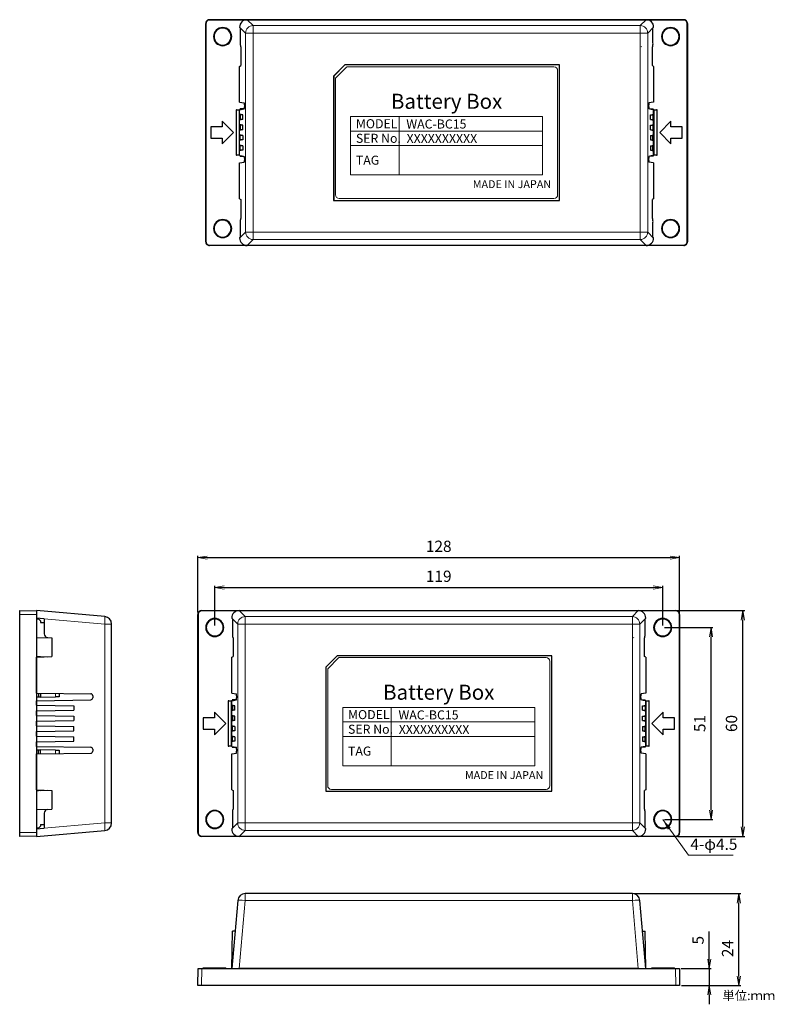
# Model space of a CAD drawing. Extents: x 3478 to 4986, y -2172 to -1546.
# Drawn here: x 4786 to 4986, y -1858 to -1596 of the extents above; entities that cross this region are included whole.
import ezdxf
from ezdxf.enums import TextEntityAlignment as Align

# ---------------------------------------------------------------- set-up
doc = ezdxf.new("R2010")
doc.units = 0
doc.header["$LTSCALE"] = 3
doc.header["$MEASUREMENT"] = 0
doc.layers.get('0').update_dxf_attribs({"linetype": 'CONTINUOUS'})
doc.layers.get('DEFPOINTS').update_dxf_attribs({"linetype": 'CONTINUOUS'})
doc.layers.add('バッテリーケース', color=7, linetype='CONTINUOUS')
doc.layers.add('バッテリーベース', color=7, linetype='CONTINUOUS')
for name, color, linetype, lineweight in [('可変文字', 1, 'CONTINUOUS', 25), ('寸法', 5, 'CONTINUOUS', 13), ('文字', 7, 'CONTINUOUS', 13), ('銘板', 7, 'CONTINUOUS', 13)]:
    doc.layers.add(name, color=color, linetype=linetype, lineweight=lineweight)
doc.styles.add('MS Gothic', font='MS Gothic.ttf', dxfattribs={"bigfont": 'extfont2'})
doc.styles.add('MSｺﾞｼｯｸ', font='MS Gothic.ttf')
doc.dimstyles.new('標準$0', dxfattribs={"dimtxt": 4, "dimasz": 2.5, "dimexe": 0.5, "dimexo": 0.5, "dimgap": 1.5, "dimtad": 1, "dimdsep": 46, "dimtxsty": 'MSｺﾞｼｯｸ', "dimblk1": 'OPEN', "dimblk2": 'OPEN', "dimsah": 1, "dimcen": 2.5, "dimadec": 0, "dimazin": 0, "dimtfac": 1, "dimtmove": 0, "dimatfit": 3, "dimldrblk": 'OPEN', "dimfxl": 1, "dimtolj": 1, "dimarcsym": 0})

# ---------------------------------------------------------------- blocks, each defined once
blk = doc.blocks.new('_OPEN')
at = {"color": 0, "linetype": 'ByBlock'}
for p, q in [((-1, 0.17), (0, 0)), ((0, 0), (-1, -0.17)), ((0, 0), (-1, 0))]:
    blk.add_line(p, q, dxfattribs=at)
blk = doc.blocks.new('*D660')
at = {"layer": 'DEFPOINTS', "color": 0}
for p in [(4960.82, -1848.59), (4960.89, -1853.09), (4968.77, -1853.09)]:
    blk.add_point(p, dxfattribs=at)
at = {"layer": '寸法', "color": 0, "lineweight": -2}
for p, q in [((4968.77, -1848.59), (4968.77, -1838.78)), ((4968.77, -1846.09), (4968.77, -1843.59)), ((4961.32, -1848.59), (4969.27, -1848.59)), ((4968.77, -1848.59), (4968.77, -1853.09)), ((4961.39, -1853.09), (4969.27, -1853.09)), ((4968.77, -1855.59), (4968.77, -1858.09))]:
    blk.add_line(p, q, dxfattribs=at)
at = {"layer": '寸法', "color": 0, "lineweight": -2, "xscale": 2.5, "yscale": 2.5, "zscale": 2.5}
for p, rotation in [((4968.77, -1848.59), 270), ((4968.77, -1853.09), 90)]:
    blk.add_blockref('_OPEN', p, dxfattribs=dict(at, rotation=rotation))
at = {"layer": '寸法', "color": 0, "insert": (4965.77, -1841.06), "char_height": 3, "attachment_point": 5, "rotation": 90, "style": 'MSｺﾞｼｯｸ'}
blk.add_mtext('\\A1;5', dxfattribs=at)
blk = doc.blocks.new('*D661')
at = {"layer": 'DEFPOINTS', "color": 0}
for p in [(4948.32, -1828.69), (4976.62, -1828.69), (4960.89, -1853.09)]:
    blk.add_point(p, dxfattribs=at)
at = {"layer": '寸法', "color": 0, "lineweight": -2}
for p, q in [((4948.82, -1828.69), (4977.12, -1828.69)), ((4976.62, -1850.59), (4976.62, -1831.19)), ((4961.39, -1853.09), (4977.12, -1853.09))]:
    blk.add_line(p, q, dxfattribs=at)
at = {"layer": '寸法', "color": 0, "lineweight": -2, "xscale": 2.5, "yscale": 2.5, "zscale": 2.5}
for p, rotation in [((4976.62, -1828.69), 90), ((4976.62, -1853.09), 270)]:
    blk.add_blockref('_OPEN', p, dxfattribs=dict(at, rotation=rotation))
at = {"layer": '寸法', "color": 0, "insert": (4973.62, -1843.28), "char_height": 3, "attachment_point": 5, "rotation": 90, "style": 'MSｺﾞｼｯｸ'}
blk.add_mtext('\\A1;24', dxfattribs=at)
blk = doc.blocks.new('*D662')
at = {"layer": 'DEFPOINTS', "color": 0}
for p in [(4960.89, -1739.4), (4832.89, -1754.48), (4960.89, -1754.48)]:
    blk.add_point(p, dxfattribs=at)
at = {"layer": '寸法', "color": 0, "lineweight": -2}
for p, q in [((4832.89, -1753.98), (4832.89, -1738.9)), ((4835.39, -1739.4), (4958.39, -1739.4)), ((4960.89, -1753.98), (4960.89, -1738.9))]:
    blk.add_line(p, q, dxfattribs=at)
at = {"layer": '寸法', "color": 0, "lineweight": -2, "xscale": 2.5, "yscale": 2.5, "zscale": 2.5, "rotation": 180}
blk.add_blockref('_OPEN', (4832.89, -1739.4), dxfattribs=at)
at = {"layer": '寸法', "color": 0, "lineweight": -2, "xscale": 2.5, "yscale": 2.5, "zscale": 2.5}
blk.add_blockref('_OPEN', (4960.89, -1739.4), dxfattribs=at)
at = {"layer": '寸法', "color": 0, "insert": (4896.89, -1736.4), "char_height": 3, "attachment_point": 5, "style": 'MSｺﾞｼｯｸ'}
blk.add_mtext('\\A1;128', dxfattribs=at)
blk = doc.blocks.new('*D663')
at = {"layer": 'DEFPOINTS', "color": 0}
for p in [(4956.39, -1747.36), (4837.39, -1757.98), (4956.39, -1757.98)]:
    blk.add_point(p, dxfattribs=at)
at = {"layer": '寸法', "color": 0, "lineweight": -2}
for p, q in [((4837.39, -1757.48), (4837.39, -1746.86)), ((4839.89, -1747.36), (4953.89, -1747.36)), ((4956.39, -1757.48), (4956.39, -1746.86))]:
    blk.add_line(p, q, dxfattribs=at)
at = {"layer": '寸法', "color": 0, "lineweight": -2, "xscale": 2.5, "yscale": 2.5, "zscale": 2.5, "rotation": 180}
blk.add_blockref('_OPEN', (4837.39, -1747.36), dxfattribs=at)
at = {"layer": '寸法', "color": 0, "lineweight": -2, "xscale": 2.5, "yscale": 2.5, "zscale": 2.5}
blk.add_blockref('_OPEN', (4956.39, -1747.36), dxfattribs=at)
at = {"layer": '寸法', "color": 0, "insert": (4896.89, -1744.36), "char_height": 3, "attachment_point": 5, "style": 'MSｺﾞｼｯｸ'}
blk.add_mtext('\\A1;119', dxfattribs=at)
blk = doc.blocks.new('*D664')
at = {"layer": 'DEFPOINTS', "color": 0}
for p in [(4956.39, -1757.98), (4969.23, -1757.98), (4956.39, -1808.98)]:
    blk.add_point(p, dxfattribs=at)
at = {"layer": '寸法', "color": 0, "lineweight": -2}
for p, q in [((4956.89, -1757.98), (4969.73, -1757.98)), ((4969.23, -1806.48), (4969.23, -1760.48)), ((4956.89, -1808.98), (4969.73, -1808.98))]:
    blk.add_line(p, q, dxfattribs=at)
at = {"layer": '寸法', "color": 0, "lineweight": -2, "xscale": 2.5, "yscale": 2.5, "zscale": 2.5}
for p, rotation in [((4969.23, -1757.98), 90), ((4969.23, -1808.98), 270)]:
    blk.add_blockref('_OPEN', p, dxfattribs=dict(at, rotation=rotation))
at = {"layer": '寸法', "color": 0, "insert": (4966.23, -1783.48), "char_height": 3, "attachment_point": 5, "rotation": 90, "style": 'MSｺﾞｼｯｸ'}
blk.add_mtext('\\A1;51', dxfattribs=at)
blk = doc.blocks.new('*D665')
at = {"layer": 'DEFPOINTS', "color": 0}
for p in [(4959.89, -1753.48), (4977.66, -1753.48), (4959.89, -1813.48)]:
    blk.add_point(p, dxfattribs=at)
at = {"layer": '寸法', "color": 0, "lineweight": -2}
for p, q in [((4960.39, -1753.48), (4978.16, -1753.48)), ((4977.66, -1810.98), (4977.66, -1755.98)), ((4960.39, -1813.48), (4978.16, -1813.48))]:
    blk.add_line(p, q, dxfattribs=at)
at = {"layer": '寸法', "color": 0, "lineweight": -2, "xscale": 2.5, "yscale": 2.5, "zscale": 2.5}
for p, rotation in [((4977.66, -1753.48), 90), ((4977.66, -1813.48), 270)]:
    blk.add_blockref('_OPEN', p, dxfattribs=dict(at, rotation=rotation))
at = {"layer": '寸法', "color": 0, "insert": (4974.66, -1783.48), "char_height": 3, "attachment_point": 5, "rotation": 90, "style": 'MSｺﾞｼｯｸ'}
blk.add_mtext('\\A1;60', dxfattribs=at)

msp = doc.modelspace()

# ---------------------------------------------------------------- hatches: boundary and pattern name
at = {"layer": '寸法', "linetype": 'Continuous', "transparency": 33554687}
msp.add_hatch(color=7, dxfattribs=at).paths.add_polyline_path([(4958.55, -1811.13), (4956.39, -1808.98), (4957.74, -1811.71)])

# ---------------------------------------------------------------- linework, layer by layer
at = {"layer": 'バッテリーケース', "color": 0, "linetype": 'Continuous', "lineweight": 0}
for p, q in [((4843.98, -1598.46), (4845.56, -1600.04)), ((4847.55, -1598.05), (4845.97, -1596.47)), ((4847.55, -1598.05), (4950.4, -1598.05)), ((4847.55, -1600.04), (4847.55, -1598.05)), ((4951.99, -1596.47), (4950.4, -1598.05)), ((4950.4, -1598.05), (4950.4, -1600.04)), ((4952.4, -1600.04), (4953.98, -1598.46)), ((4845.56, -1652.9), (4845.56, -1600.04)), ((4845.56, -1600.04), (4847.55, -1600.04)), ((4847.55, -1600.04), (4950.4, -1600.04)), ((4847.55, -1652.9), (4847.55, -1600.04)), ((4950.4, -1600.04), (4952.4, -1600.04)), ((4950.4, -1600.04), (4950.4, -1652.9)), ((4952.4, -1600.04), (4952.4, -1652.9)), ((4845.56, -1652.9), (4843.98, -1654.48)), ((4847.55, -1652.9), (4845.56, -1652.9)), ((4847.55, -1654.89), (4847.55, -1652.9)), ((4950.4, -1652.9), (4847.55, -1652.9)), ((4950.4, -1652.9), (4950.4, -1654.89)), ((4952.4, -1652.9), (4950.4, -1652.9)), ((4953.98, -1654.48), (4952.4, -1652.9)), ((4845.97, -1656.47), (4847.55, -1654.89)), ((4950.4, -1654.89), (4847.55, -1654.89)), ((4950.4, -1654.89), (4951.99, -1656.47)), ((4790.07, -1755.48), (4808.15, -1757.06)), ((4841.89, -1755.48), (4843.48, -1757.06)), ((4845.47, -1755.07), (4843.89, -1753.48)), ((4845.47, -1755.07), (4948.32, -1755.07)), ((4845.47, -1757.06), (4845.47, -1755.07)), ((4949.9, -1753.48), (4948.32, -1755.07)), ((4948.32, -1755.07), (4948.32, -1757.06)), ((4950.31, -1757.06), (4951.89, -1755.48)), ((4808.15, -1809.91), (4808.15, -1757.06)), ((4808.15, -1757.06), (4809.97, -1757.06)), ((4843.48, -1809.91), (4843.48, -1757.06)), ((4843.48, -1757.06), (4845.47, -1757.06)), ((4845.47, -1757.06), (4948.32, -1757.06)), ((4845.47, -1809.91), (4845.47, -1757.06)), ((4948.32, -1757.06), (4950.31, -1757.06)), ((4948.32, -1757.06), (4948.32, -1809.91)), ((4950.31, -1757.06), (4950.31, -1809.91)), ((4808.15, -1809.91), (4790.07, -1811.49)), ((4809.97, -1809.91), (4808.15, -1809.91)), ((4843.48, -1809.91), (4841.89, -1811.49)), ((4845.47, -1809.91), (4843.48, -1809.91)), ((4845.47, -1811.9), (4845.47, -1809.91)), ((4948.32, -1809.91), (4845.47, -1809.91)), ((4948.32, -1809.91), (4948.32, -1811.9)), ((4950.31, -1809.91), (4948.32, -1809.91)), ((4951.89, -1811.49), (4950.31, -1809.91)), ((4843.89, -1813.48), (4845.47, -1811.9)), ((4948.32, -1811.9), (4845.47, -1811.9)), ((4948.32, -1811.9), (4949.9, -1813.48)), ((4845.47, -1830.52), (4845.47, -1828.69)), ((4948.32, -1828.69), (4948.32, -1830.52)), ((4843.89, -1848.59), (4845.47, -1830.52)), ((4948.32, -1830.52), (4845.47, -1830.52)), ((4948.32, -1830.52), (4949.9, -1848.59))]:
    msp.add_line(p, q, dxfattribs=at)
at = {"layer": 'バッテリーケース', "color": 0, "linetype": 'Continuous', "lineweight": 30}
for p, q in [((4844.15, -1598.65), (4843.98, -1598.47)), ((4845.97, -1596.47), (4951.99, -1596.47)), ((4953.98, -1598.47), (4953.8, -1598.65)), ((4844.15, -1598.65), (4844.15, -1602.62)), ((4953.8, -1602.62), (4953.8, -1598.65)), ((4844.24, -1603.62), (4844.33, -1603.67)), ((4844.33, -1603.67), (4844.33, -1608.67)), ((4953.72, -1603.62), (4953.63, -1603.67)), ((4953.63, -1608.67), (4953.63, -1603.67)), ((4843.98, -1608.88), (4844.33, -1608.67)), ((4843.98, -1618.4), (4843.98, -1608.88)), ((4871.97, -1608.45), (4868.96, -1611.46)), ((4871.98, -1608.47), (4868.98, -1611.47)), ((4929, -1608.45), (4871.97, -1608.45)), ((4928.98, -1608.47), (4871.98, -1608.47)), ((4928.98, -1644.47), (4928.98, -1608.47)), ((4929, -1644.49), (4929, -1608.45)), ((4953.98, -1608.88), (4953.63, -1608.67)), ((4953.98, -1608.88), (4953.98, -1618.4)), ((4868.96, -1611.46), (4868.96, -1644.49)), ((4868.98, -1611.47), (4868.98, -1644.47)), ((4843.98, -1618.4), (4845.24, -1618.59)), ((4845.28, -1619.09), (4845.28, -1619.65)), ((4952.67, -1619.65), (4952.67, -1619.09)), ((4953.98, -1618.4), (4952.72, -1618.59)), ((4843.08, -1620.44), (4843.08, -1632.5)), ((4843.18, -1620.44), (4843.08, -1620.44)), ((4843.18, -1620.44), (4843.94, -1620.44)), ((4843.98, -1620.4), (4843.94, -1620.44)), ((4843.94, -1632.5), (4843.94, -1620.44)), ((4843.98, -1620.4), (4845.24, -1620.15)), ((4843.98, -1621.6), (4843.98, -1620.4)), ((4843.98, -1621.6), (4844.15, -1621.78)), ((4844.84, -1621.78), (4843.98, -1621.6)), ((4844.15, -1621.78), (4844.15, -1622.96)), ((4844.84, -1621.78), (4844.15, -1621.78)), ((4844.84, -1622.96), (4844.84, -1621.78)), ((4953.98, -1620.4), (4952.72, -1620.15)), ((4953.11, -1621.78), (4953.98, -1621.6)), ((4953.11, -1622.96), (4953.11, -1621.78)), ((4953.11, -1621.78), (4953.8, -1621.78)), ((4953.98, -1621.6), (4953.8, -1621.78)), ((4953.8, -1621.78), (4953.8, -1622.96)), ((4953.98, -1621.6), (4953.98, -1620.4)), ((4954.01, -1620.44), (4953.98, -1620.4)), ((4954.01, -1620.44), (4954.78, -1620.44)), ((4954.01, -1620.44), (4954.01, -1632.5)), ((4954.88, -1620.44), (4954.78, -1620.44)), ((4954.88, -1632.5), (4954.88, -1620.44)), ((4843.98, -1623.14), (4844.15, -1622.96)), ((4844.84, -1622.96), (4843.98, -1623.14)), ((4843.98, -1624.34), (4843.98, -1623.14)), ((4843.98, -1624.34), (4844.15, -1624.51)), ((4844.84, -1624.51), (4843.98, -1624.34)), ((4844.84, -1622.96), (4844.15, -1622.96)), ((4844.15, -1624.51), (4844.15, -1625.7)), ((4844.84, -1624.51), (4844.15, -1624.51)), ((4844.84, -1625.7), (4844.84, -1624.51)), ((4953.11, -1622.96), (4953.98, -1623.14)), ((4953.11, -1622.96), (4953.8, -1622.96)), ((4953.11, -1624.51), (4953.98, -1624.34)), ((4953.11, -1625.7), (4953.11, -1624.51)), ((4953.11, -1624.51), (4953.8, -1624.51)), ((4953.98, -1623.14), (4953.8, -1622.96)), ((4953.98, -1624.34), (4953.8, -1624.51)), ((4953.8, -1624.51), (4953.8, -1625.7)), ((4953.98, -1624.34), (4953.98, -1623.14)), ((4843.98, -1625.87), (4844.15, -1625.7)), ((4844.84, -1625.7), (4843.98, -1625.87)), ((4843.98, -1627.07), (4843.98, -1625.87)), ((4843.98, -1627.07), (4844.15, -1627.24)), ((4844.84, -1627.24), (4843.98, -1627.07)), ((4844.84, -1625.7), (4844.15, -1625.7)), ((4844.15, -1628.43), (4844.15, -1627.24)), ((4844.84, -1627.24), (4844.15, -1627.24)), ((4844.84, -1627.24), (4844.84, -1628.43)), ((4953.11, -1625.7), (4953.98, -1625.87)), ((4953.11, -1625.7), (4953.8, -1625.7)), ((4953.11, -1627.24), (4953.98, -1627.07)), ((4953.11, -1627.24), (4953.11, -1628.43)), ((4953.11, -1627.24), (4953.8, -1627.24)), ((4953.98, -1625.87), (4953.8, -1625.7)), ((4953.98, -1627.07), (4953.8, -1627.24)), ((4953.8, -1628.43), (4953.8, -1627.24)), ((4953.98, -1627.07), (4953.98, -1625.87)), ((4843.98, -1628.6), (4844.15, -1628.43)), ((4844.84, -1628.43), (4843.98, -1628.6)), ((4843.98, -1629.8), (4843.98, -1628.6)), ((4843.98, -1629.8), (4844.15, -1629.98)), ((4844.84, -1629.98), (4843.98, -1629.8)), ((4844.84, -1628.43), (4844.15, -1628.43)), ((4953.11, -1628.43), (4953.98, -1628.6)), ((4953.11, -1628.43), (4953.8, -1628.43)), ((4953.11, -1629.98), (4953.98, -1629.8)), ((4953.98, -1628.6), (4953.8, -1628.43)), ((4953.98, -1629.8), (4953.8, -1629.98)), ((4953.98, -1629.8), (4953.98, -1628.6)), ((4843.08, -1632.5), (4843.18, -1632.5)), ((4843.94, -1632.5), (4843.18, -1632.5)), ((4843.94, -1632.5), (4843.98, -1632.54)), ((4843.98, -1631.34), (4844.15, -1631.17)), ((4844.84, -1631.17), (4843.98, -1631.34)), ((4843.98, -1632.54), (4843.98, -1631.34)), ((4844.15, -1631.17), (4844.15, -1629.98)), ((4844.84, -1629.98), (4844.15, -1629.98)), ((4844.84, -1631.17), (4844.15, -1631.17)), ((4844.84, -1629.98), (4844.84, -1631.17)), ((4953.11, -1629.98), (4953.11, -1631.17)), ((4953.11, -1629.98), (4953.8, -1629.98)), ((4953.11, -1631.17), (4953.98, -1631.34)), ((4953.11, -1631.17), (4953.8, -1631.17)), ((4953.8, -1631.17), (4953.8, -1629.98)), ((4953.98, -1631.34), (4953.8, -1631.17)), ((4953.98, -1632.54), (4953.98, -1631.34)), ((4953.98, -1632.54), (4954.01, -1632.5)), ((4954.78, -1632.5), (4954.01, -1632.5)), ((4954.78, -1632.5), (4954.88, -1632.5)), ((4843.98, -1632.54), (4845.24, -1632.79)), ((4843.98, -1634.54), (4845.24, -1634.35)), ((4843.98, -1644.06), (4843.98, -1634.54)), ((4845.28, -1633.29), (4845.28, -1633.85)), ((4952.67, -1633.85), (4952.67, -1633.29)), ((4953.98, -1632.54), (4952.72, -1632.79)), ((4953.98, -1634.54), (4952.72, -1634.35)), ((4953.98, -1634.54), (4953.98, -1644.06)), ((4843.98, -1644.06), (4844.33, -1644.27)), ((4844.33, -1644.27), (4844.33, -1649.27)), ((4868.96, -1644.49), (4929, -1644.49)), ((4868.98, -1644.47), (4928.98, -1644.47)), ((4953.98, -1644.06), (4953.63, -1644.27)), ((4953.63, -1649.27), (4953.63, -1644.27)), ((4844.15, -1650.32), (4844.15, -1654.3)), ((4844.24, -1649.33), (4844.33, -1649.27)), ((4953.72, -1649.33), (4953.63, -1649.27)), ((4953.8, -1654.3), (4953.8, -1650.32)), ((4843.98, -1654.47), (4844.15, -1654.3)), ((4953.8, -1654.3), (4953.98, -1654.47)), ((4951.99, -1656.47), (4845.97, -1656.47)), ((4808.15, -1755.07), (4790.07, -1753.48)), ((4790.07, -1753.48), (4790.07, -1755.48)), ((4792.07, -1755.66), (4790.07, -1755.48)), ((4842.07, -1755.66), (4841.89, -1755.48)), ((4843.89, -1753.48), (4949.9, -1753.48)), ((4951.89, -1755.48), (4951.72, -1755.66)), ((4792.07, -1755.66), (4792.07, -1759.63)), ((4809.97, -1809.91), (4809.97, -1757.06)), ((4842.07, -1755.66), (4842.07, -1759.63)), ((4951.72, -1759.63), (4951.72, -1755.66)), ((4793.02, -1760.63), (4794.07, -1760.68)), ((4794.07, -1760.68), (4794.07, -1765.68)), ((4842.15, -1760.63), (4842.24, -1760.68)), ((4842.24, -1760.68), (4842.24, -1765.68)), ((4951.64, -1760.63), (4951.54, -1760.68)), ((4951.54, -1765.68), (4951.54, -1760.68)), ((4790.07, -1765.89), (4794.07, -1765.68)), ((4790.07, -1775.42), (4790.07, -1765.89)), ((4841.89, -1765.89), (4842.24, -1765.68)), ((4841.89, -1775.42), (4841.89, -1765.89)), ((4869.89, -1765.47), (4866.88, -1768.48)), ((4869.89, -1765.48), (4866.89, -1768.48)), ((4926.91, -1765.47), (4869.89, -1765.47)), ((4926.89, -1765.48), (4869.89, -1765.48)), ((4926.89, -1801.48), (4926.89, -1765.48)), ((4926.91, -1801.5), (4926.91, -1765.47)), ((4951.89, -1765.89), (4951.54, -1765.68)), ((4951.89, -1765.89), (4951.89, -1775.42)), ((4866.88, -1768.48), (4866.88, -1801.5)), ((4866.89, -1768.48), (4866.89, -1801.48)), ((4790.07, -1775.42), (4804.48, -1775.6)), ((4804.97, -1776.1), (4804.97, -1776.66)), ((4841.89, -1775.42), (4843.15, -1775.6)), ((4843.2, -1776.1), (4843.2, -1776.66)), ((4950.59, -1776.66), (4950.59, -1776.1)), ((4951.89, -1775.42), (4950.63, -1775.6)), ((4790.07, -1777.42), (4804.48, -1777.16)), ((4790.07, -1778.62), (4790.07, -1777.42)), ((4790.07, -1778.62), (4799.97, -1778.79)), ((4799.97, -1778.79), (4799.97, -1779.98)), ((4840.99, -1777.45), (4840.99, -1789.52)), ((4841.09, -1777.45), (4840.99, -1777.45)), ((4841.09, -1777.45), (4841.86, -1777.45)), ((4841.89, -1777.42), (4841.86, -1777.45)), ((4841.86, -1789.52), (4841.86, -1777.45)), ((4841.89, -1777.42), (4843.15, -1777.16)), ((4841.89, -1778.62), (4841.89, -1777.42)), ((4841.89, -1778.62), (4842.07, -1778.79)), ((4842.76, -1778.79), (4841.89, -1778.62)), ((4842.07, -1778.79), (4842.07, -1779.98)), ((4842.76, -1778.79), (4842.07, -1778.79)), ((4842.76, -1779.98), (4842.76, -1778.79)), ((4951.89, -1777.42), (4950.63, -1777.16)), ((4951.03, -1778.79), (4951.89, -1778.62)), ((4951.03, -1779.98), (4951.03, -1778.79)), ((4951.03, -1778.79), (4951.72, -1778.79)), ((4951.89, -1778.62), (4951.72, -1778.79)), ((4951.72, -1778.79), (4951.72, -1779.98)), ((4951.89, -1778.62), (4951.89, -1777.42)), ((4951.93, -1777.45), (4951.89, -1777.42)), ((4951.93, -1777.45), (4952.69, -1777.45)), ((4951.93, -1777.45), (4951.93, -1789.52)), ((4952.79, -1777.45), (4952.69, -1777.45)), ((4952.79, -1789.52), (4952.79, -1777.45)), ((4790.07, -1780.15), (4799.97, -1779.98)), ((4790.07, -1781.35), (4790.07, -1780.15)), ((4790.07, -1781.35), (4799.97, -1781.52)), ((4799.97, -1781.52), (4799.97, -1782.71)), ((4841.89, -1780.15), (4842.07, -1779.98)), ((4842.76, -1779.98), (4841.89, -1780.15)), ((4841.89, -1781.35), (4841.89, -1780.15)), ((4841.89, -1781.35), (4842.07, -1781.52)), ((4842.76, -1781.52), (4841.89, -1781.35)), ((4842.76, -1779.98), (4842.07, -1779.98)), ((4842.07, -1781.52), (4842.07, -1782.71)), ((4842.76, -1781.52), (4842.07, -1781.52)), ((4842.76, -1782.71), (4842.76, -1781.52)), ((4951.03, -1779.98), (4951.89, -1780.15)), ((4951.03, -1779.98), (4951.72, -1779.98)), ((4951.03, -1781.52), (4951.89, -1781.35)), ((4951.03, -1782.71), (4951.03, -1781.52)), ((4951.03, -1781.52), (4951.72, -1781.52)), ((4951.89, -1780.15), (4951.72, -1779.98)), ((4951.89, -1781.35), (4951.72, -1781.52)), ((4951.72, -1781.52), (4951.72, -1782.71)), ((4951.89, -1781.35), (4951.89, -1780.15)), ((4790.07, -1782.88), (4799.97, -1782.71)), ((4790.07, -1784.08), (4790.07, -1782.88)), ((4790.07, -1784.08), (4799.97, -1784.26)), ((4799.97, -1785.44), (4799.97, -1784.26)), ((4841.89, -1782.88), (4842.07, -1782.71)), ((4842.76, -1782.71), (4841.89, -1782.88)), ((4841.89, -1784.08), (4841.89, -1782.88)), ((4841.89, -1784.08), (4842.07, -1784.26)), ((4842.76, -1784.26), (4841.89, -1784.08)), ((4842.76, -1782.71), (4842.07, -1782.71)), ((4842.07, -1785.44), (4842.07, -1784.26)), ((4842.76, -1784.26), (4842.07, -1784.26)), ((4842.76, -1784.26), (4842.76, -1785.44)), ((4951.03, -1782.71), (4951.89, -1782.88)), ((4951.03, -1782.71), (4951.72, -1782.71)), ((4951.03, -1784.26), (4951.89, -1784.08)), ((4951.03, -1784.26), (4951.03, -1785.44)), ((4951.03, -1784.26), (4951.72, -1784.26)), ((4951.89, -1782.88), (4951.72, -1782.71)), ((4951.89, -1784.08), (4951.72, -1784.26)), ((4951.72, -1785.44), (4951.72, -1784.26)), ((4951.89, -1784.08), (4951.89, -1782.88)), ((4790.07, -1785.62), (4799.97, -1785.44)), ((4790.07, -1786.82), (4790.07, -1785.62)), ((4790.07, -1786.82), (4799.97, -1786.99)), ((4841.89, -1785.62), (4842.07, -1785.44)), ((4842.76, -1785.44), (4841.89, -1785.62)), ((4841.89, -1786.82), (4841.89, -1785.62)), ((4841.89, -1786.82), (4842.07, -1786.99)), ((4842.76, -1786.99), (4841.89, -1786.82)), ((4842.76, -1785.44), (4842.07, -1785.44)), ((4951.03, -1785.44), (4951.89, -1785.62)), ((4951.03, -1785.44), (4951.72, -1785.44)), ((4951.03, -1786.99), (4951.89, -1786.82)), ((4951.89, -1785.62), (4951.72, -1785.44)), ((4951.89, -1786.82), (4951.72, -1786.99)), ((4951.89, -1786.82), (4951.89, -1785.62)), ((4790.07, -1788.35), (4799.97, -1788.18)), ((4790.07, -1789.55), (4790.07, -1788.35)), ((4799.97, -1788.18), (4799.97, -1786.99)), ((4841.89, -1788.35), (4842.07, -1788.18)), ((4842.76, -1788.18), (4841.89, -1788.35)), ((4841.89, -1789.55), (4841.89, -1788.35)), ((4842.07, -1788.18), (4842.07, -1786.99)), ((4842.76, -1786.99), (4842.07, -1786.99)), ((4842.76, -1788.18), (4842.07, -1788.18)), ((4842.76, -1786.99), (4842.76, -1788.18)), ((4951.03, -1786.99), (4951.03, -1788.18)), ((4951.03, -1786.99), (4951.72, -1786.99)), ((4951.03, -1788.18), (4951.89, -1788.35)), ((4951.03, -1788.18), (4951.72, -1788.18)), ((4951.72, -1788.18), (4951.72, -1786.99)), ((4951.89, -1788.35), (4951.72, -1788.18)), ((4951.89, -1789.55), (4951.89, -1788.35)), ((4790.07, -1789.55), (4804.48, -1789.8)), ((4790.07, -1791.55), (4804.48, -1791.36)), ((4790.07, -1801.07), (4790.07, -1791.55)), ((4804.97, -1790.3), (4804.97, -1790.86)), ((4840.99, -1789.52), (4841.09, -1789.52)), ((4841.86, -1789.52), (4841.09, -1789.52)), ((4841.86, -1789.52), (4841.89, -1789.55)), ((4841.89, -1789.55), (4843.15, -1789.8)), ((4841.89, -1791.55), (4843.15, -1791.36)), ((4841.89, -1801.07), (4841.89, -1791.55)), ((4843.2, -1790.3), (4843.2, -1790.86)), ((4950.59, -1790.86), (4950.59, -1790.3)), ((4951.89, -1789.55), (4950.63, -1789.8)), ((4951.89, -1791.55), (4950.63, -1791.36)), ((4951.89, -1789.55), (4951.93, -1789.52)), ((4951.89, -1791.55), (4951.89, -1801.07)), ((4952.69, -1789.52), (4951.93, -1789.52)), ((4952.69, -1789.52), (4952.79, -1789.52)), ((4790.07, -1801.07), (4794.07, -1801.28)), ((4794.07, -1801.28), (4794.07, -1806.28)), ((4841.89, -1801.07), (4842.24, -1801.28)), ((4842.24, -1801.28), (4842.24, -1806.28)), ((4866.88, -1801.5), (4926.91, -1801.5)), ((4866.89, -1801.48), (4926.89, -1801.48)), ((4951.89, -1801.07), (4951.54, -1801.28)), ((4951.54, -1806.28), (4951.54, -1801.28)), ((4792.07, -1807.34), (4792.07, -1811.31)), ((4793.02, -1806.34), (4794.07, -1806.28)), ((4842.07, -1807.34), (4842.07, -1811.31)), ((4842.15, -1806.34), (4842.24, -1806.28)), ((4951.64, -1806.34), (4951.54, -1806.28)), ((4951.72, -1811.31), (4951.72, -1807.34)), ((4790.07, -1811.48), (4792.07, -1811.31)), ((4790.07, -1811.49), (4790.07, -1813.48)), ((4790.07, -1813.48), (4808.15, -1811.9)), ((4841.89, -1811.48), (4842.07, -1811.31)), ((4951.72, -1811.31), (4951.89, -1811.48)), ((4949.9, -1813.48), (4843.89, -1813.48)), ((4948.32, -1828.69), (4845.47, -1828.69)), ((4843.48, -1830.52), (4841.89, -1848.59)), ((4951.89, -1848.59), (4950.31, -1830.52)), ((4841.89, -1848.59), (4842.07, -1838.69)), ((4842.76, -1838.69), (4842.07, -1838.69)), ((4951.03, -1838.69), (4951.72, -1838.69)), ((4951.89, -1848.59), (4951.72, -1838.69)), ((4841.89, -1848.59), (4843.89, -1848.59)), ((4949.9, -1848.59), (4843.89, -1848.59)), ((4949.9, -1848.59), (4951.89, -1848.59))]:
    msp.add_line(p, q, dxfattribs=at)
for centre, radius, start, end in [((4845.97, -1598.46), 1.99, 89.9102, 180.0898), ((4951.99, -1598.46), 1.99, 359.9102, 90.0898), ((4847.44, -1602.85), 3.29, 175.9994, 193.4926), ((4950.52, -1602.85), 3.29, 346.5074, 4.0006), ((4843.77, -1618.97), 1.51, 355.3797, 14.4909), ((4954.18, -1618.97), 1.51, 165.5091, 184.6203), ((4843.76, -1619.77), 1.53, 345.6259, 4.5463), ((4954.2, -1619.77), 1.53, 175.4537, 194.3741), ((4843.76, -1633.17), 1.53, 355.4537, 14.3741), ((4843.77, -1633.97), 1.51, 345.5091, 4.6203), ((4954.2, -1633.17), 1.53, 165.6259, 184.5463), ((4954.18, -1633.97), 1.51, 175.3797, 194.4909), ((4847.44, -1650.09), 3.29, 166.5074, 184.0006), ((4950.52, -1650.09), 3.29, 355.9994, 13.4926), ((4845.97, -1654.48), 1.99, 179.9102, 270.0898), ((4951.99, -1654.48), 1.99, 269.9102, 0.0898), ((4807.97, -1757.06), 2, 0, 85), ((4843.88, -1755.47), 1.99, 89.9102, 180.0898), ((4949.9, -1755.47), 1.99, 359.9102, 90.0898), ((4793.07, -1759.63), 1, 180, 267), ((4845.36, -1759.86), 3.29, 175.9994, 193.4926), ((4948.43, -1759.86), 3.29, 346.5074, 4.0006), ((4804.47, -1776.1), 0.5, 0, 89.25), ((4841.69, -1775.98), 1.51, 355.3797, 14.4909), ((4952.1, -1775.98), 1.51, 165.5091, 184.6203), ((4804.47, -1776.66), 0.5, 271, 0), ((4841.68, -1776.79), 1.53, 345.6259, 4.5463), ((4952.11, -1776.79), 1.53, 175.4537, 194.3741), ((4804.47, -1790.3), 0.5, 0, 89), ((4804.47, -1790.86), 0.5, 270.75, 0), ((4841.68, -1790.18), 1.53, 355.4537, 14.3741), ((4841.69, -1790.98), 1.51, 345.5091, 4.6203), ((4952.11, -1790.18), 1.53, 165.6259, 184.5463), ((4952.1, -1790.98), 1.51, 175.3797, 194.4909), ((4793.07, -1807.34), 1, 93, 180), ((4845.36, -1807.11), 3.29, 166.5074, 184.0006), ((4948.43, -1807.11), 3.29, 355.9994, 13.4926), ((4807.97, -1809.91), 2, 275, 0), ((4843.88, -1811.49), 1.99, 179.9102, 270.0898), ((4949.9, -1811.49), 1.99, 269.9102, 0.0898), ((4845.47, -1830.69), 2, 90, 175), ((4948.32, -1830.69), 2, 5, 90)]:
    msp.add_arc(centre, radius, start, end, dxfattribs=at)
at = {"layer": 'バッテリーケース', "color": 0, "linetype": 'Continuous', "lineweight": 0, "extrusion": (0, 0, -1)}
for centre, major_axis, ratio, start_param, end_param in [((4847.55, -1600.04), (-1.41, -1.41), 0.992433, 0.789196, 2.352396), ((4950.4, -1600.04), (-1.41, 1.41), 0.992433, 0.789196, 2.352396), ((4950.4, -1652.9), (1.41, 1.41), 0.992433, 0.789196, 2.352396), ((4845.47, -1757.06), (-1.41, -1.41), 0.992433, 0.789196, 2.352396), ((4948.32, -1757.06), (-1.41, 1.41), 0.992433, 0.789196, 2.352396), ((4807.97, -1809.91), (-0.17, 1.99), 0.086827, 1.578393, 3.141593), ((4948.32, -1809.91), (1.41, 1.41), 0.992433, 0.789196, 2.352396), ((4845.47, -1830.69), (-1.99, 0.17), 0.086827, 6.283185, 7.846385)]:
    msp.add_ellipse(centre, major_axis=major_axis, ratio=ratio, start_param=start_param, end_param=end_param, dxfattribs=at)
at = {"layer": 'バッテリーケース', "color": 0, "linetype": 'Continuous', "lineweight": 0}
for centre, major_axis, ratio, start_param, end_param in [((4847.55, -1652.9), (-1.41, 1.41), 0.992433, 0.789196, 2.352396), ((4807.97, -1757.06), (-0.17, -1.99), 0.086827, 1.578393, 3.141593), ((4845.47, -1809.91), (-1.41, 1.41), 0.992433, 0.789196, 2.352396), ((4948.32, -1830.69), (1.99, 0.17), 0.086827, 6.283185, 7.846385)]:
    msp.add_ellipse(centre, major_axis=major_axis, ratio=ratio, start_param=start_param, end_param=end_param, dxfattribs=at)
at = {"layer": 'バッテリーベース', "color": 0, "linetype": 'Continuous', "lineweight": 30}
for p, q in [((4834.98, -1655.47), (4834.98, -1597.47)), ((4835.06, -1597.55), (4835.06, -1655.39)), ((4835.98, -1596.47), (4961.98, -1596.47)), ((4961.9, -1596.55), (4836.06, -1596.55)), ((4962.9, -1655.39), (4962.9, -1597.55)), ((4962.98, -1597.47), (4962.98, -1655.47)), ((4950.78, -1603.67), (4950.69, -1603.58)), ((4844.99, -1620.2), (4844.11, -1620.2)), ((4844.18, -1620.27), (4844.11, -1620.2)), ((4844.11, -1620.38), (4844.11, -1620.38)), ((4844.64, -1620.27), (4844.18, -1620.27)), ((4844.18, -1620.36), (4844.18, -1620.36)), ((4952.97, -1620.2), (4953.85, -1620.2)), ((4953.32, -1620.27), (4953.78, -1620.27)), ((4953.78, -1620.27), (4953.85, -1620.2)), ((4953.78, -1620.36), (4953.78, -1620.27)), ((4953.85, -1620.38), (4953.85, -1620.2)), ((4842.38, -1626.47), (4839.38, -1623.47)), ((4839.38, -1623.47), (4839.38, -1624.97)), ((4958.58, -1623.47), (4955.58, -1626.47)), ((4958.58, -1624.97), (4958.58, -1623.47)), ((4839.38, -1624.97), (4836.38, -1624.97)), ((4836.38, -1624.97), (4836.38, -1627.97)), ((4839.38, -1629.47), (4842.38, -1626.47)), ((4955.58, -1626.47), (4958.58, -1629.47)), ((4961.58, -1624.97), (4958.58, -1624.97)), ((4961.58, -1627.97), (4961.58, -1624.97)), ((4836.38, -1627.97), (4839.38, -1627.97)), ((4839.38, -1627.97), (4839.38, -1629.47)), ((4958.58, -1627.97), (4961.58, -1627.97)), ((4958.58, -1629.47), (4958.58, -1627.97)), ((4844.11, -1632.56), (4844.11, -1632.74)), ((4844.18, -1632.67), (4844.11, -1632.74)), ((4844.11, -1632.74), (4844.99, -1632.74)), ((4844.18, -1632.58), (4844.18, -1632.67)), ((4844.18, -1632.67), (4844.64, -1632.67)), ((4953.85, -1632.74), (4952.97, -1632.74)), ((4953.78, -1632.67), (4953.32, -1632.67)), ((4953.78, -1632.58), (4953.78, -1632.67)), ((4953.78, -1632.67), (4953.85, -1632.74)), ((4953.85, -1632.56), (4953.85, -1632.74)), ((4961.98, -1656.47), (4835.98, -1656.47)), ((4836.06, -1656.39), (4961.9, -1656.39)), ((4785.57, -1754.48), (4785.57, -1753.48)), ((4785.57, -1753.48), (4790.07, -1753.56)), ((4785.57, -1812.48), (4785.57, -1754.48)), ((4790.07, -1753.56), (4790.07, -1754.56)), ((4790.07, -1754.56), (4790.07, -1812.41)), ((4832.89, -1812.48), (4832.89, -1754.48)), ((4832.97, -1754.56), (4832.97, -1812.41)), ((4833.89, -1753.48), (4959.89, -1753.48)), ((4959.82, -1753.56), (4833.97, -1753.56)), ((4960.82, -1812.41), (4960.82, -1754.56)), ((4960.89, -1754.48), (4960.89, -1812.48)), ((4790.07, -1755.68), (4790.57, -1755.68)), ((4790.57, -1755.68), (4791.07, -1756.18)), ((4791.07, -1756.18), (4791.07, -1756.61)), ((4791.07, -1756.61), (4792.07, -1756.63)), ((4790.07, -1760.68), (4793.07, -1760.63)), ((4948.69, -1760.68), (4948.61, -1760.6)), ((4790.07, -1765.68), (4790.57, -1765.69)), ((4790.57, -1765.69), (4791.07, -1765.7)), ((4790.57, -1765.87), (4790.57, -1765.69)), ((4791.07, -1765.7), (4793.07, -1765.74)), ((4791.07, -1765.84), (4791.07, -1765.7)), ((4790.57, -1775.42), (4790.57, -1776.47)), ((4791.07, -1775.43), (4791.07, -1776.47)), ((4791.07, -1776.47), (4795.09, -1776.4)), ((4796.07, -1776.38), (4795.09, -1776.4)), ((4796.07, -1775.49), (4796.07, -1776.38)), ((4790.57, -1776.47), (4790.07, -1776.48)), ((4791.07, -1776.47), (4790.57, -1776.47)), ((4842.91, -1777.21), (4842.02, -1777.21)), ((4842.09, -1777.28), (4842.02, -1777.21)), ((4842.02, -1777.39), (4842.02, -1777.39)), ((4842.56, -1777.28), (4842.09, -1777.28)), ((4842.09, -1777.38), (4842.09, -1777.38)), ((4950.88, -1777.21), (4951.76, -1777.21)), ((4951.23, -1777.28), (4951.69, -1777.28)), ((4951.69, -1777.28), (4951.76, -1777.21)), ((4951.69, -1777.38), (4951.69, -1777.28)), ((4951.76, -1777.39), (4951.76, -1777.21)), ((4840.29, -1783.48), (4837.29, -1780.48)), ((4837.29, -1780.48), (4837.29, -1781.98)), ((4956.49, -1780.48), (4953.49, -1783.48)), ((4956.49, -1781.98), (4956.49, -1780.48)), ((4837.29, -1781.98), (4834.29, -1781.98)), ((4834.29, -1781.98), (4834.29, -1784.98)), ((4837.29, -1786.48), (4840.29, -1783.48)), ((4953.49, -1783.48), (4956.49, -1786.48)), ((4959.49, -1781.98), (4956.49, -1781.98)), ((4959.49, -1784.98), (4959.49, -1781.98)), ((4834.29, -1784.98), (4837.29, -1784.98)), ((4837.29, -1784.98), (4837.29, -1786.48)), ((4956.49, -1784.98), (4959.49, -1784.98)), ((4956.49, -1786.48), (4956.49, -1784.98)), ((4790.07, -1790.48), (4790.57, -1790.49)), ((4790.57, -1791.55), (4790.57, -1790.49)), ((4790.57, -1790.49), (4791.07, -1790.5)), ((4791.07, -1791.54), (4791.07, -1790.5)), ((4795.09, -1790.57), (4791.07, -1790.5)), ((4795.09, -1790.57), (4796.07, -1790.59)), ((4796.07, -1790.59), (4796.07, -1791.47)), ((4842.02, -1789.58), (4842.02, -1789.75)), ((4842.09, -1789.68), (4842.02, -1789.75)), ((4842.02, -1789.75), (4842.91, -1789.75)), ((4842.09, -1789.59), (4842.09, -1789.68)), ((4842.09, -1789.68), (4842.56, -1789.68)), ((4951.76, -1789.75), (4950.88, -1789.75)), ((4951.69, -1789.68), (4951.23, -1789.68)), ((4951.69, -1789.59), (4951.69, -1789.68)), ((4951.69, -1789.68), (4951.76, -1789.75)), ((4951.76, -1789.58), (4951.76, -1789.75)), ((4790.07, -1801.28), (4790.57, -1801.27)), ((4790.57, -1801.27), (4790.57, -1801.1)), ((4791.07, -1801.27), (4790.57, -1801.27)), ((4791.07, -1801.27), (4791.07, -1801.13)), ((4791.07, -1801.27), (4793.08, -1801.23)), ((4790.07, -1806.28), (4793.07, -1806.34)), ((4791.07, -1810.35), (4792.07, -1810.34)), ((4791.07, -1810.35), (4791.07, -1810.78)), ((4785.57, -1813.48), (4785.57, -1812.48)), ((4790.57, -1811.28), (4790.07, -1811.28)), ((4790.07, -1812.41), (4790.07, -1813.41)), ((4791.07, -1810.78), (4790.57, -1811.28)), ((4790.07, -1813.41), (4785.57, -1813.48)), ((4959.89, -1813.48), (4833.89, -1813.48)), ((4833.97, -1813.41), (4959.82, -1813.41)), ((4832.89, -1853.09), (4832.97, -1848.59)), ((4832.97, -1848.59), (4833.97, -1848.59)), ((4833.97, -1848.59), (4959.82, -1848.59)), ((4834.29, -1848.39), (4837.29, -1848.39)), ((4834.29, -1848.59), (4834.29, -1848.39)), ((4837.29, -1848.39), (4840.29, -1848.39)), ((4837.29, -1848.59), (4837.29, -1848.39)), ((4840.29, -1848.59), (4840.29, -1848.39)), ((4953.49, -1848.39), (4956.49, -1848.39)), ((4953.49, -1848.59), (4953.49, -1848.39)), ((4956.49, -1848.39), (4959.49, -1848.39)), ((4956.49, -1848.59), (4956.49, -1848.39)), ((4959.49, -1848.59), (4959.49, -1848.39)), ((4959.82, -1848.59), (4960.82, -1848.59)), ((4960.82, -1848.59), (4960.89, -1853.09)), ((4833.89, -1853.09), (4832.89, -1853.09)), ((4959.89, -1853.09), (4833.89, -1853.09)), ((4960.89, -1853.09), (4959.89, -1853.09))]:
    msp.add_line(p, q, dxfattribs=at)
at = {"layer": 'バッテリーベース', "color": 0, "linetype": 'Continuous', "lineweight": 0}
for p, q in [((4835.06, -1597.55), (4834.98, -1597.47)), ((4835.98, -1596.47), (4836.06, -1596.55)), ((4961.9, -1596.55), (4961.98, -1596.47)), ((4962.98, -1597.47), (4962.9, -1597.55)), ((4834.98, -1655.47), (4835.06, -1655.39)), ((4962.9, -1655.39), (4962.98, -1655.47)), ((4836.06, -1656.39), (4835.98, -1656.47)), ((4961.98, -1656.47), (4961.9, -1656.39)), ((4790.07, -1754.56), (4785.57, -1754.48)), ((4832.97, -1754.56), (4832.89, -1754.48)), ((4833.89, -1753.48), (4833.97, -1753.56)), ((4959.82, -1753.56), (4959.89, -1753.48)), ((4960.89, -1754.48), (4960.82, -1754.56)), ((4795.09, -1776.4), (4795.09, -1775.48)), ((4795.09, -1791.49), (4795.09, -1790.57)), ((4785.57, -1812.48), (4790.07, -1812.41)), ((4832.89, -1812.48), (4832.97, -1812.41)), ((4960.82, -1812.41), (4960.89, -1812.48)), ((4833.97, -1813.41), (4833.89, -1813.48)), ((4959.89, -1813.48), (4959.82, -1813.41)), ((4833.97, -1848.59), (4833.89, -1853.09)), ((4959.89, -1853.09), (4959.82, -1848.59))]:
    msp.add_line(p, q, dxfattribs=at)
at = {"layer": 'バッテリーベース', "color": 0, "linetype": 'Continuous', "lineweight": 30}
for centre, radius, start, end in [((4835.98, -1597.47), 1, 89.9964, 180.0036), ((4836.06, -1597.55), 1, 89.9964, 180.0036), ((4961.9, -1597.55), 1, 359.9964, 90.0036), ((4961.98, -1597.47), 1, 359.9964, 90.0036), ((4839.48, -1600.97), 2.41, 0, 180), ((4839.48, -1600.97), 2.41, 180, 0), ((4839.48, -1600.97), 2.25, 0, 180), ((4839.48, -1600.97), 2.25, 180, 0), ((4958.48, -1600.97), 2.41, 0, 180), ((4958.48, -1600.97), 2.41, 180, 0), ((4958.48, -1600.97), 2.25, 0, 180), ((4958.48, -1600.97), 2.25, 180, 0), ((4839.48, -1651.97), 2.41, 0, 180), ((4839.48, -1651.97), 2.25, 0, 180), ((4958.48, -1651.97), 2.41, 0, 180), ((4958.48, -1651.97), 2.25, 0, 180), ((4839.48, -1651.97), 2.41, 180, 0), ((4839.48, -1651.97), 2.25, 180, 0), ((4958.48, -1651.97), 2.41, 180, 0), ((4958.48, -1651.97), 2.25, 180, 0), ((4835.98, -1655.47), 1, 179.9964, 270.0036), ((4836.06, -1655.39), 1, 179.9964, 270.0036), ((4961.9, -1655.39), 1, 269.9964, 0.0036), ((4961.98, -1655.47), 1, 269.9964, 0.0036), ((4833.89, -1754.48), 1, 89.9964, 180.0036), ((4833.97, -1754.56), 1, 89.9964, 180.0036), ((4959.82, -1754.56), 1, 359.9964, 90.0036), ((4959.89, -1754.48), 1, 359.9964, 90.0036), ((4837.39, -1757.98), 2.41, 0, 180), ((4837.39, -1757.98), 2.41, 180, 0), ((4837.39, -1757.98), 2.25, 0, 180), ((4837.39, -1757.98), 2.25, 180, 0), ((4956.39, -1757.98), 2.41, 0, 180), ((4956.39, -1757.98), 2.41, 180, 0), ((4956.39, -1757.98), 2.25, 0, 180), ((4956.39, -1757.98), 2.25, 180, 0), ((4837.39, -1808.98), 2.41, 0, 180), ((4837.39, -1808.98), 2.25, 0, 180), ((4956.39, -1808.98), 2.41, 0, 180), ((4956.39, -1808.98), 2.25, 0, 180), ((4837.39, -1808.98), 2.41, 180, 0), ((4837.39, -1808.98), 2.25, 180, 0), ((4956.39, -1808.98), 2.41, 180, 0), ((4956.39, -1808.98), 2.25, 180, 0), ((4833.89, -1812.48), 1, 179.9964, 270.0036), ((4833.97, -1812.41), 1, 179.9964, 270.0036), ((4959.82, -1812.41), 1, 269.9964, 0.0036), ((4959.89, -1812.48), 1, 269.9964, 0.0036)]:
    msp.add_arc(centre, radius, start, end, dxfattribs=at)
at = {"layer": '寸法', "color": 7}
msp.add_line((4963.24, -1818.49), (4975.09, -1818.49), dxfattribs=at)
msp.add_lwpolyline([(4956.39, -1808.98), (4963.24, -1818.49)], dxfattribs=at)
at = {"layer": '文字', "color": 0}
for p, q in [((4873.48, -1622.17), (4873.48, -1637.67)), ((4873.48, -1622.17), (4873.48, -1637.67)), ((4873.48, -1622.17), (4873.48, -1637.67)), ((4886.36, -1622.17), (4886.36, -1637.67)), ((4924.48, -1622.17), (4924.48, -1637.67)), ((4871.39, -1779.19), (4871.39, -1794.69)), ((4871.39, -1779.19), (4871.39, -1794.69)), ((4871.39, -1779.19), (4871.39, -1794.69)), ((4884.28, -1779.19), (4884.28, -1794.69)), ((4922.39, -1779.19), (4922.39, -1794.69))]:
    msp.add_line(p, q, dxfattribs=at)
at = {"layer": '文字', "color": 7, "linetype": 'Continuous'}
for p, q in [((4873.48, -1622.17), (4924.48, -1622.17)), ((4873.48, -1626.05), (4924.48, -1626.05)), ((4873.48, -1629.92), (4924.48, -1629.92)), ((4873.48, -1637.67), (4924.48, -1637.67)), ((4871.39, -1779.19), (4922.39, -1779.19)), ((4871.39, -1783.06), (4922.39, -1783.06)), ((4871.39, -1786.94), (4922.39, -1786.94)), ((4871.39, -1794.69), (4922.39, -1794.69))]:
    msp.add_line(p, q, dxfattribs=at)
at = {"layer": '銘板', "color": 7, "linetype": 'Continuous'}
for p, q in [((4869.47, -1611.97), (4872.47, -1608.97)), ((4869.48, -1611.97), (4869.48, -1642.97)), ((4867.39, -1768.98), (4870.39, -1765.98)), ((4867.39, -1768.98), (4867.39, -1799.98))]:
    msp.add_line(p, q, dxfattribs=at)
at = {"layer": '銘板', "color": 0}
for p, q in [((4927.48, -1608.97), (4872.53, -1608.97)), ((4925.39, -1765.98), (4870.44, -1765.98))]:
    msp.add_line(p, q, dxfattribs=at)
at = {"layer": '銘板', "color": 0, "linetype": 'Continuous'}
for p, q in [((4928.48, -1642.97), (4928.48, -1609.97)), ((4870.48, -1643.97), (4927.48, -1643.97)), ((4926.39, -1799.98), (4926.39, -1766.98)), ((4868.39, -1800.98), (4925.39, -1800.98))]:
    msp.add_line(p, q, dxfattribs=at)
for centre, start, end in [((4927.48, -1609.97), 0, 90), ((4927.48, -1642.97), 270, 0), ((4925.39, -1766.98), 0, 90), ((4925.39, -1799.98), 270, 0)]:
    msp.add_arc(centre, 1, start, end, dxfattribs=at)
at = {"layer": '銘板', "color": 7, "linetype": 'Continuous'}
for centre in [(4870.48, -1642.97), (4868.39, -1799.98)]:
    msp.add_arc(centre, 1, 180, 270, dxfattribs=at)

# ---------------------------------------------------------------- texts
at = {"layer": '可変文字', "color": 7, "style": 'MS Gothic'}
for s, p in [('WAC-BC15', (4888.28, -1624.19)), ('XXXXXXXXXX', (4888.35, -1628.03)), ('WAC-BC15', (4886.19, -1781.2)), ('XXXXXXXXXX', (4886.27, -1785.04)), ('単位:ｍｍ', (4972.26, -1855.76))]:
    msp.add_text(s, height=2.4, dxfattribs=at).set_placement(p, align=Align.MIDDLE_LEFT)
at = {"layer": '寸法', "color": 7, "style": 'MS Gothic'}
msp.add_text('4-φ4.5', height=3, dxfattribs=at).set_placement((4963.74, -1817.99), align=Align.BOTTOM_LEFT)
at = {"layer": '文字', "style": 'MS Gothic'}
for p in [(4898.98, -1618.67), (4896.89, -1775.69)]:
    msp.add_text('Battery Box', height=4, dxfattribs=at).set_placement(p, align=Align.MIDDLE)
for s, height, p in [('MODEL', 2.4, (4874.88, -1624.11)), ('SER No.', 2.4, (4874.88, -1627.99)), ('TAG', 2.4, (4874.88, -1633.8)), ('MADE IN JAPAN', 2.1, (4905.93, -1640.17)), ('MODEL', 2.4, (4872.79, -1781.12)), ('SER No.', 2.4, (4872.79, -1785)), ('TAG', 2.4, (4872.79, -1790.81)), ('MADE IN JAPAN', 2.1, (4903.84, -1797.19))]:
    msp.add_text(s, height=height, dxfattribs=at).set_placement(p, align=Align.MIDDLE_LEFT)

# ---------------------------------------------------------------- dimensions: what is measured, and where the dimension line sits
at = {"layer": '寸法', "color": 7}
dim = msp.add_linear_dim(base=(4960.89, -1739.4), p1=(4832.89, -1754.48), p2=(4960.89, -1754.48), dimstyle='標準$0', override={"dimtxt": 3, "dimdec": 0, "dimzin": 0, "dimtzin": 0}, dxfattribs=at)
dim.commit()
dim.dimension.update_dxf_attribs({"geometry": '*D662', "text_midpoint": (4896.89, -1739.4), "dimtype": 160})
dim = msp.add_linear_dim(base=(4956.39, -1747.36), p1=(4837.39, -1757.98), p2=(4956.39, -1757.98), dimstyle='標準$0', override={"dimtxt": 3, "dimdec": 0, "dimzin": 0, "dimtzin": 0}, dxfattribs=at)
dim.commit()
dim.dimension.update_dxf_attribs({"geometry": '*D663', "text_midpoint": (4896.89, -1744.36)})
for base, p1, p2, picture, middle in [((4977.66, -1753.48), (4959.89, -1813.48), (4959.89, -1753.48), '*D665', (4977.66, -1783.48)), ((4969.23, -1757.98), (4956.39, -1808.98), (4956.39, -1757.98), '*D664', (4969.23, -1783.48)), ((4976.62, -1828.69), (4960.89, -1853.09), (4948.32, -1828.69), '*D661', (4976.62, -1843.28)), ((4968.76847, -1853.093988), (4960.815534, -1848.593987), (4960.894082, -1853.093988), '*D660', (4968.76847, -1841.059599))]:
    dim = msp.add_linear_dim(base=base, p1=p1, p2=p2, angle=90, dimstyle='標準$0', override={"dimtxt": 3, "dimdec": 0, "dimzin": 0, "dimtzin": 0}, dxfattribs=at)
    dim.commit()
    dim.dimension.update_dxf_attribs({"geometry": picture, "text_midpoint": middle, "dimtype": 160})

doc.saveas('drawing.dxf')
